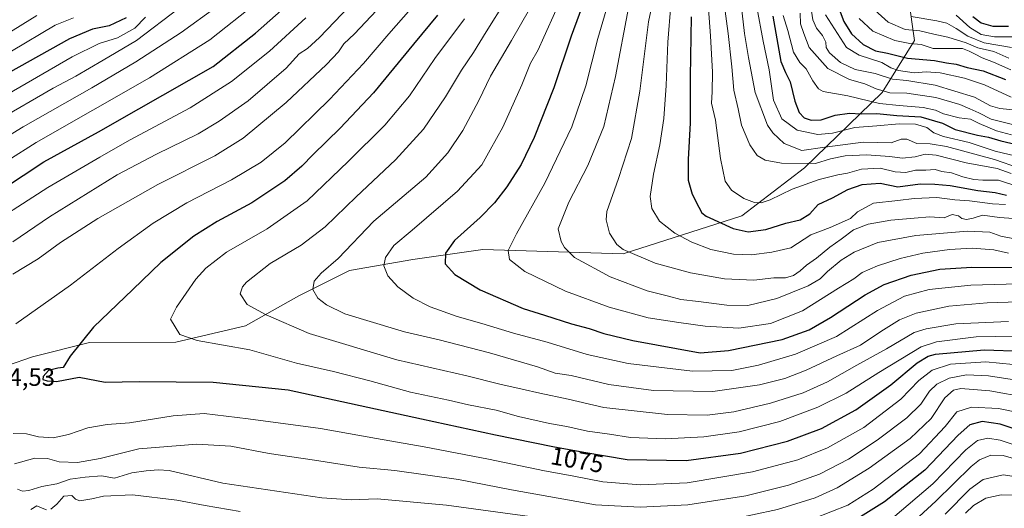
# Model space of a CAD drawing. Units: metres. Extents: x 668453 to 671914, y 4746689 to 4749087.
# Drawn here: x 670741 to 671133, y 4747884 to 4748079 of the extents above; entities that cross this region are included whole.
import ezdxf
from ezdxf.enums import TextEntityAlignment as Align

# ---------------------------------------------------------------- set-up
doc = ezdxf.new("R2010")
doc.units = ezdxf.units.M
doc.header["$MEASUREMENT"] = 0
for name, color, linetype, lineweight in [('Arbolado forestal CxS', 92, 'Continuous', 0), ('Curva de nivel maestra', 36, 'Continuous', 30), ('Curva de nivel normal', 36, 'Continuous', 0), ('Rótulo de curva de nivel directora', 19, 'Continuous', 0), ('Rótulo de punto de cota en terreno', 19, 'Continuous', 0)]:
    doc.layers.add(name, color=color, linetype=linetype, lineweight=lineweight)
doc.styles.add('Arial', font='txt', dxfattribs={"height": 0.2})

msp = doc.modelspace()

# ---------------------------------------------------------------- linework, layer by layer
at = {"layer": 'Arbolado forestal CxS', "color": 92, "linetype": 'Continuous', "lineweight": 0}
for points in [[(670725.99, 4747937.66, 1074.53), (670746.14, 4747944.53, 1074.38), (670768.86, 4747950.2, 1076.3), (670803.15, 4747950.45, 1078.83), (670830.94, 4747956.88, 1081.81), (670852.23, 4747968.87, 1088.44), (670872.3, 4747978.91, 1092.23), (670897.59, 4747983.37, 1098.13), (670925.44, 4747987.27, 1103.6), (670981.38, 4747985.54, 1113.8), (671028.63, 4748000.73, 1126.25), (671053.55, 4748019.8, 1131.5), (671084.54, 4748049.81, 1156.26), (671097.35, 4748070.47, 1178.17), (671095.01, 4748087.56, 1195.19), (671082.72, 4748120.91, 1199.24), (671038.41, 4748180.14, 1166.85), (671079.7, 4748214.21, 1205.94), (671081.39, 4748217.25, 1205.67), (671082.43, 4748219.14, 1204.34), (671106.95, 4748216.82, 1216.29), (671126.5, 4748213.81, 1221.77), (671152.28, 4748207.82, 1218.96)], [(671038.41, 4748180.14, 1166.85), (671082.72, 4748120.91, 1199.24), (671095.01, 4748087.56, 1195.19), (671097.35, 4748070.47, 1178.17), (671084.54, 4748049.81, 1156.26), (671053.55, 4748019.8, 1131.5), (671028.63, 4748000.73, 1126.25), (670981.38, 4747985.54, 1113.8), (670925.44, 4747987.27, 1103.6), (670897.59, 4747983.37, 1098.13), (670872.3, 4747978.91, 1092.23), (670852.23, 4747968.87, 1088.44), (670830.94, 4747956.88, 1081.81), (670803.15, 4747950.45, 1078.83), (670768.86, 4747950.2, 1076.3), (670746.14, 4747944.53, 1074.38), (670725.99, 4747937.66, 1074.53), (670696.61, 4747919.12, 1078.94), (670672.13, 4747907.68, 1076.43), (670651.94, 4747902.08, 1068.61), (670619.54, 4747902.52, 1066.52), (670550.18, 4747907.08, 1075.6), (670527.17, 4747888.06, 1068.47)], [(671038.41, 4748180.14, 1166.85), (671082.72, 4748120.91, 1199.24), (671095.01, 4748087.56, 1195.19), (671097.35, 4748070.47, 1178.17), (671084.54, 4748049.81, 1156.26), (671053.55, 4748019.8, 1131.5), (671028.63, 4748000.73, 1126.25), (670981.38, 4747985.54, 1113.8), (670925.44, 4747987.27, 1103.6), (670897.59, 4747983.37, 1098.13), (670872.3, 4747978.91, 1092.23), (670852.23, 4747968.87, 1088.44), (670830.94, 4747956.88, 1081.81), (670803.15, 4747950.45, 1078.83), (670768.86, 4747950.2, 1076.3), (670746.14, 4747944.53, 1074.38), (670725.99, 4747937.66, 1074.53), (670696.61, 4747919.12, 1078.94), (670672.13, 4747907.68, 1076.43), (670651.94, 4747902.08, 1068.61), (670619.54, 4747902.52, 1066.52), (670550.18, 4747907.08, 1075.6), (670527.17, 4747888.06, 1068.47)], [(671095.01, 4748087.56, 1195.19), (671097.35, 4748070.47, 1178.17), (671084.54, 4748049.81, 1156.26), (671053.55, 4748019.8, 1131.5), (671028.63, 4748000.73, 1126.25), (670981.38, 4747985.54, 1113.8), (670925.44, 4747987.27, 1103.6), (670897.59, 4747983.37, 1098.13), (670872.3, 4747978.91, 1092.23), (670852.23, 4747968.87, 1088.44), (670830.94, 4747956.88, 1081.81), (670803.15, 4747950.45, 1078.83), (670768.86, 4747950.2, 1076.3), (670746.14, 4747944.53, 1074.38), (670725.99, 4747937.66, 1074.53)]]:
    msp.add_polyline3d(points, dxfattribs=at)
at = {"layer": 'Curva de nivel maestra', "color": 36, "linetype": 'Continuous', "lineweight": 30}
for points in [[(670734.15, 4748011.38, 1050), (670750.6, 4748022.2, 1050), (670772.34, 4748034.17, 1050), (670788.47, 4748043.36, 1050), (670818.06, 4748060.21, 1050), (670834.96, 4748073.44, 1050), (670850.81, 4748087.66, 1050)], [(670966.14, 4748087.11, 1100), (670960.65, 4748072.24, 1100), (670953.8, 4748051.66, 1100), (670945.96, 4748031.9, 1100), (670940.76, 4748021.21, 1100), (670935.08, 4748012.2, 1100), (670930.18, 4748005.82, 1100), (670924.38, 4748000.08, 1100), (670914.13, 4747990.87, 1100), (670910.64, 4747985.84, 1100), (670910.49, 4747981.62, 1100), (670914.38, 4747977.28, 1100), (670924.43, 4747971.26, 1100), (670941.57, 4747963.8, 1100), (670950.1, 4747961.18, 1100), (670960.78, 4747957.69, 1100), (670967.8, 4747955.77, 1100), (670973.68, 4747953.89, 1100), (670985.27, 4747951.1, 1100), (671012.09, 4747946.18, 1100), (671023.37, 4747947.03, 1100), (671044.65, 4747951.49, 1100), (671055.49, 4747955.27, 1100), (671063.99, 4747960.24, 1100), (671077.71, 4747969.28, 1100), (671085.37, 4747973.42, 1100), (671096.04, 4747977.05, 1100), (671107.51, 4747979.44, 1100), (671120.25, 4747980.29, 1100), (671142.61, 4747980.13, 1100)], [(671065.89, 4748087.06, 1175), (671069.23, 4748078.06, 1175), (671072.34, 4748073.18, 1175), (671077, 4748068.92, 1175), (671081.87, 4748066.44, 1175), (671086.65, 4748065.47, 1175), (671094.65, 4748063.54, 1175), (671105.36, 4748062.51, 1175), (671110.22, 4748061.67, 1175), (671114.04, 4748061.13, 1175), (671118.35, 4748059.77, 1175), (671124.83, 4748058.41, 1175), (671133.6, 4748055.04, 1175)], [(670783.46, 4748079.58, 1025), (670776.65, 4748076.38, 1025), (670770.06, 4748075.08, 1025), (670760.83, 4748071.26, 1025), (670728.13, 4748053.06, 1025)], [(670907.38, 4748080.62, 1075), (670897.81, 4748069.08, 1075), (670881.89, 4748049.63, 1075), (670868.68, 4748035.56, 1075), (670857.85, 4748025.19, 1075), (670853.38, 4748020.42, 1075), (670846.66, 4748014.64, 1075), (670833.45, 4748005.88, 1075), (670819.66, 4747998.44, 1075), (670810.35, 4747992.62, 1075), (670797.22, 4747982.18, 1075), (670786.11, 4747971.38, 1075), (670770.4, 4747956.42, 1075), (670761.07, 4747944.88, 1075), (670758.27, 4747940.33, 1075), (670756.21, 4747940, 1075), (670752.51, 4747939.11, 1075), (670750.38, 4747936.66, 1075), (670750.23, 4747935.5, 1075), (670751.92, 4747934.94, 1075), (670755.61, 4747934.77, 1075), (670764.71, 4747936.46, 1075), (670774.99, 4747934.4, 1075), (670788.52, 4747934.67, 1075), (670818.12, 4747934.41, 1075), (670847.94, 4747931.43, 1075), (670901.07, 4747919.82, 1075)], [(671008.42, 4748079.94, 1125), (671008.1, 4748056.02, 1125), (671008.09, 4748037.79, 1125), (671007.23, 4748023.11, 1125), (671007.3, 4748014.89, 1125), (671008.91, 4748009.38, 1125), (671011.46, 4748004.21, 1125), (671012.69, 4748001.91, 1125), (671014.46, 4748000.63, 1125), (671025.19, 4747995.69, 1125), (671031.22, 4747994.27, 1125), (671038.23, 4747995.28, 1125), (671046.14, 4747997.74, 1125), (671051.82, 4747999.14, 1125), (671055.74, 4748001.56, 1125), (671059, 4748005.16, 1125), (671064.81, 4748007.87, 1125), (671070.92, 4748011.16, 1125), (671076.56, 4748013.14, 1125), (671083.71, 4748013.67, 1125), (671090.81, 4748012.21, 1125), (671099.72, 4748013.49, 1125), (671105.54, 4748013.35, 1125), (671111.64, 4748012.81, 1125), (671122.7, 4748010.76, 1125), (671129.58, 4748009.96, 1125), (671134.05, 4748009, 1125)], [(671041, 4748080.2, 1150), (671044.22, 4748062.21, 1150), (671045.98, 4748057.81, 1150), (671047.89, 4748054.06, 1150), (671049.72, 4748046.34, 1150), (671051.42, 4748041.83, 1150), (671053.43, 4748039.72, 1150), (671056.25, 4748038.76, 1150), (671060.3, 4748038.98, 1150), (671065.75, 4748040.79, 1150), (671071.57, 4748041.57, 1150), (671076.16, 4748041.37, 1150), (671082.44, 4748041.41, 1150), (671090.4, 4748040.66, 1150), (671100, 4748040.1, 1150), (671108.57, 4748037.55, 1150), (671113.67, 4748035.15, 1150), (671122.49, 4748032.89, 1150), (671126.88, 4748032.08, 1150), (671131.82, 4748030.59, 1150), (671142.03, 4748028.19, 1150)], [(671120.67, 4748080.09, 1200), (671124, 4748077.51, 1200), (671128.65, 4748076.23, 1200), (671134.81, 4748076.27, 1200)], [(670901.07, 4747919.82, 1075), (670930.54, 4747913.48, 1075), (670953.38, 4747908.79, 1075), (670965.64, 4747906.64, 1075), (670982.93, 4747903.7, 1075), (671006.45, 4747903.3, 1075), (671028.14, 4747906.25, 1075), (671046.77, 4747910.99, 1075), (671060.37, 4747916.02, 1075), (671074.11, 4747923.41, 1075), (671087.94, 4747933.43, 1075), (671098.5, 4747942.22, 1075), (671102.82, 4747944.85, 1075), (671105.81, 4747945.62, 1075), (671125.23, 4747947.33, 1075), (671155.7, 4747946.22, 1075)], [(671141.36, 4747914.48, 1050), (671131.53, 4747917.67, 1050), (671124.33, 4747918.82, 1050), (671119.52, 4747917.51, 1050), (671114.85, 4747913.36, 1050), (671101.58, 4747899.45, 1050), (671085.53, 4747886.84, 1050), (671075.89, 4747880.82, 1050), (671065.76, 4747875.58, 1050), (671047.83, 4747868.05, 1050), (671031.26, 4747863.23, 1050), (671009.08, 4747859.74, 1050), (670988.29, 4747858.73, 1050), (670962.67, 4747859.89, 1050), (670941.7, 4747862.54, 1050), (670933.93, 4747863.81, 1050), (670922.24, 4747864.45, 1050), (670912.93, 4747863.18, 1050), (670908.38, 4747860.3, 1050), (670904.85, 4747859.01, 1050), (670897.65, 4747858.22, 1050)]]:
    msp.add_polyline3d(points, dxfattribs=at)
at = {"layer": 'Curva de nivel normal', "color": 36, "linetype": 'Continuous', "lineweight": 0}
for points in [[(671147.18, 4747966.66, 1090), (671126.31, 4747966.1, 1090), (671111.15, 4747964.75, 1090), (671098.04, 4747961.92, 1090), (671091.39, 4747959.26, 1090), (671084.04, 4747954.6, 1090), (671075.95, 4747949.22, 1090), (671066.52, 4747944.92, 1090), (671054.3, 4747939.28, 1090), (671045.77, 4747935.92, 1090), (671035.67, 4747933.34, 1090), (671017.12, 4747930.74, 1090), (670993.42, 4747931.19, 1090), (670975.69, 4747933.56, 1090), (670960.67, 4747937.1, 1090), (670954.26, 4747938.09, 1090), (670947.26, 4747940.54, 1090), (670928.1, 4747946.15, 1090), (670908.08, 4747951.3, 1090), (670894.32, 4747954.55, 1090), (670877.98, 4747959.47, 1090), (670870.55, 4747961.73, 1090), (670863.26, 4747965.21, 1090), (670859.76, 4747967.9, 1090), (670857.76, 4747971.42, 1090), (670858.24, 4747974.68, 1090), (670861.09, 4747977.91, 1090), (670867.85, 4747983.69, 1090), (670882.05, 4747998.59, 1090), (670902.82, 4748016.11, 1090), (670911.56, 4748025.8, 1090), (670917.54, 4748034.63, 1090), (670923.94, 4748046.64, 1090), (670928.54, 4748056.29, 1090), (670936.92, 4748070.59, 1090), (670954.3, 4748100.98, 1090)], [(670977.54, 4748092.75, 1105), (670971.28, 4748071.36, 1105), (670966.47, 4748052.42, 1105), (670960.88, 4748036.15, 1105), (670950.2, 4748013.73, 1105), (670938.84, 4747993.57, 1105), (670935.59, 4747986.86, 1105), (670936.12, 4747983.38, 1105), (670942.23, 4747978.5, 1105), (670958.44, 4747970.7, 1105), (670975.81, 4747964.37, 1105), (670991.33, 4747960.06, 1105), (671003.54, 4747958.2, 1105), (671014.08, 4747956.71, 1105), (671027.51, 4747956.02, 1105), (671040.01, 4747957.87, 1105), (671052.84, 4747962.88, 1105), (671067.16, 4747971.87, 1105), (671073.28, 4747975.63, 1105), (671076.63, 4747978.09, 1105), (671082.71, 4747980.8, 1105), (671091.71, 4747983.76, 1105), (671100.71, 4747985.78, 1105), (671111.38, 4747987.33, 1105), (671120.37, 4747987.8, 1105), (671129.07, 4747987.12, 1105), (671134.85, 4747985.9, 1105)], [(670994.72, 4748093.62, 1115), (670991.43, 4748077.91, 1115), (670987.95, 4748050.35, 1115), (670984.63, 4748031.44, 1115), (670979.54, 4748015.64, 1115), (670974.81, 4748002.48, 1115), (670974.57, 4747999.16, 1115), (670975.94, 4747993.8, 1115), (670978.84, 4747989.32, 1115), (670981.39, 4747987.28, 1115), (670994.06, 4747981.9, 1115), (671008.23, 4747978.03, 1115), (671021.75, 4747975.62, 1115), (671033.37, 4747975.06, 1115), (671041.39, 4747976.03, 1115), (671045.98, 4747975.97, 1115), (671049.21, 4747976.9, 1115), (671051.91, 4747978.77, 1115), (671054.37, 4747981.06, 1115), (671058.37, 4747983.8, 1115), (671063.71, 4747988.18, 1115), (671068.23, 4747991.4, 1115), (671073.15, 4747995.09, 1115), (671078.9, 4747997.35, 1115), (671088.04, 4747999.02, 1115), (671097.24, 4747999.72, 1115), (671103.49, 4748000.28, 1115), (671109.28, 4747999.92, 1115), (671112.42, 4748001.2, 1115), (671114.92, 4748000.75, 1115), (671116.23, 4747999.66, 1115), (671118.15, 4747999.25, 1115), (671120.83, 4747999.81, 1115), (671124.55, 4748000.94, 1115), (671131.25, 4748000.1, 1115), (671140.49, 4747999.32, 1115)], [(671139.38, 4748012.16, 1130), (671130.83, 4748014.88, 1130), (671124.64, 4748014.96, 1130), (671121.1, 4748015.14, 1130), (671116.69, 4748016.3, 1130), (671112.14, 4748017.84, 1130), (671108.36, 4748018.39, 1130), (671105.67, 4748019.11, 1130), (671101.97, 4748018.84, 1130), (671097.8, 4748018.83, 1130), (671093.98, 4748017.95, 1130), (671089.71, 4748018.2, 1130), (671083.71, 4748019.71, 1130), (671076.37, 4748019.33, 1130), (671070.68, 4748017.64, 1130), (671066.93, 4748017.05, 1130), (671059.4, 4748015.22, 1130), (671048.72, 4748011.34, 1130), (671039.97, 4748007.08, 1130), (671036.34, 4748005.86, 1130), (671033.7, 4748005.96, 1130), (671029.48, 4748007.67, 1130), (671024.47, 4748010.97, 1130), (671021.96, 4748014.46, 1130), (671020.08, 4748023.53, 1130), (671018.2, 4748038.87, 1130), (671016.53, 4748045.54, 1130), (671016.84, 4748050.06, 1130), (671017.01, 4748057.95, 1130), (671016.18, 4748072.43, 1130), (671014.66, 4748092.35, 1130)], [(671020.73, 4748092.12, 1135), (671023.26, 4748073.28, 1135), (671024.7, 4748059.98, 1135), (671025.42, 4748050.78, 1135), (671027.18, 4748043.38, 1135), (671028.48, 4748036.86, 1135), (671031.8, 4748028.95, 1135), (671034.77, 4748024.68, 1135), (671037.99, 4748022.82, 1135), (671044.46, 4748021.68, 1135), (671057.96, 4748021.5, 1135), (671063.92, 4748023.42, 1135), (671069.81, 4748024.59, 1135), (671078.36, 4748025, 1135), (671087.59, 4748024.37, 1135), (671092.51, 4748023.72, 1135), (671097.71, 4748024.21, 1135), (671101.71, 4748025.33, 1135), (671106.04, 4748024.92, 1135), (671118.04, 4748021.76, 1135), (671130.34, 4748019.55, 1135), (671135.92, 4748017.54, 1135)], [(670934.61, 4748086.48, 1085), (670926.76, 4748073.98, 1085), (670921.81, 4748065.82, 1085), (670916.97, 4748058.73, 1085), (670910.65, 4748048.16, 1085), (670901.9, 4748035.28, 1085), (670890.72, 4748022.98, 1085), (670875.05, 4748008.26, 1085), (670862.72, 4747996.26, 1085), (670853.05, 4747989.04, 1085), (670840.7, 4747981.74, 1085), (670831.3, 4747974.28, 1085), (670829.75, 4747972.44, 1085), (670828.83, 4747969.58, 1085), (670831.65, 4747965.44, 1085), (670839.11, 4747961.31, 1085), (670856.28, 4747953.78, 1085)], [(671028.02, 4748088.52, 1140), (671029.71, 4748073.35, 1140), (671031.33, 4748063.82, 1140), (671033.95, 4748049.87, 1140), (671038.85, 4748036.78, 1140), (671040.94, 4748033.74, 1140), (671045.47, 4748029.55, 1140), (671052.51, 4748026.75, 1140), (671061.76, 4748028.06, 1140), (671076.98, 4748029.98, 1140), (671088.18, 4748029.84, 1140), (671092.08, 4748031.2, 1140), (671094.4, 4748031.29, 1140), (671098.37, 4748029.57, 1140), (671103.71, 4748029.36, 1140), (671110.16, 4748028.28, 1140), (671129.3, 4748023.13, 1140), (671139.18, 4748019.64, 1140)], [(670819.29, 4748083.78, 1040), (670805.31, 4748073.67, 1040), (670787.29, 4748062.09, 1040), (670769.72, 4748051.64, 1040), (670742.44, 4748036.14, 1040), (670710.33, 4748016.68, 1040)], [(670835.25, 4748085.38, 1045), (670816.69, 4748070.86, 1045), (670792.73, 4748055.71, 1045), (670747.58, 4748029.96, 1045), (670724.79, 4748015.56, 1045)], [(670804.61, 4748083.54, 1035), (670787.53, 4748070.49, 1035), (670774.26, 4748062.64, 1035), (670763.39, 4748056.33, 1035), (670754.39, 4748051.53, 1035), (670731.76, 4748038.52, 1035)], [(670738.2, 4747977.54, 1065), (670748.29, 4747983.55, 1065), (670757.2, 4747990.07, 1065), (670772.06, 4747999.66, 1065), (670796.06, 4748013.16, 1065), (670818.68, 4748024.63, 1065), (670830.07, 4748031.65, 1065), (670847.14, 4748045.88, 1065), (670863.25, 4748060.94, 1065), (670868.03, 4748066.04, 1065), (670870.16, 4748069.25, 1065), (670874.42, 4748073.21, 1065), (670883.1, 4748082.52, 1065)], [(670872.41, 4748084.24, 1060), (670860.38, 4748071.68, 1060), (670855.69, 4748067.4, 1060), (670852.25, 4748065.19, 1060), (670847.13, 4748059.54, 1060), (670832, 4748046.57, 1060), (670820.47, 4748038.35, 1060), (670812.06, 4748033.38, 1060), (670795.47, 4748025.22, 1060), (670779.84, 4748017.08, 1060), (670752.81, 4748000.29, 1060), (670738.25, 4747990.32, 1060)], [(670896.84, 4748083.21, 1070), (670888, 4748073.21, 1070), (670877.94, 4748061.34, 1070), (670864.44, 4748046.98, 1070), (670846.72, 4748029.83, 1070), (670837.22, 4748022.03, 1070), (670825.39, 4748015.02, 1070), (670807.56, 4748005.92, 1070), (670794.11, 4747997.73, 1070), (670780.26, 4747987.74, 1070), (670761.28, 4747973.16, 1070), (670739.41, 4747957.64, 1070)], [(670954.63, 4748082.7, 1095), (670949.76, 4748071.81, 1095), (670947.55, 4748066.82, 1095), (670944.44, 4748061.49, 1095), (670941.01, 4748052.87, 1095), (670933.4, 4748036.04, 1095), (670928.46, 4748026.93, 1095), (670925.05, 4748021.08, 1095), (670915.38, 4748010.52, 1095), (670897.38, 4747994.94, 1095), (670890.05, 4747988.9, 1095), (670886.65, 4747984.13, 1095), (670885.99, 4747980.81, 1095), (670887.62, 4747976.78, 1095), (670891.61, 4747972.44, 1095), (670897.76, 4747967.94, 1095), (670904.54, 4747964.47, 1095), (670915.26, 4747960.61, 1095), (670925.05, 4747957.82, 1095), (670937.72, 4747953.92, 1095), (670951.05, 4747950.44, 1095), (670967.05, 4747945.52, 1095), (670983.38, 4747941.9, 1095), (671008.95, 4747938.88, 1095), (671024.69, 4747939.13, 1095), (671035.28, 4747941.19, 1095), (671050.04, 4747945.65, 1095), (671066.37, 4747952.61, 1095), (671082.65, 4747962.94, 1095), (671093.47, 4747968.74, 1095), (671103.27, 4747971.4, 1095), (671119.92, 4747973.08, 1095), (671143.18, 4747973.74, 1095)], [(670983.48, 4748083.54, 1110), (670978.26, 4748056.21, 1110), (670973.71, 4748036.31, 1110), (670967.32, 4748020.74, 1110), (670959.75, 4748006.1, 1110), (670955.47, 4747995.54, 1110), (670956.64, 4747990.55, 1110), (670957.97, 4747988.03, 1110), (670961.98, 4747984.07, 1110), (670976.19, 4747976.38, 1110), (670990.99, 4747970.8, 1110), (670999.44, 4747968.76, 1110), (671004.37, 4747967.37, 1110), (671011.37, 4747966.61, 1110), (671022.71, 4747965.09, 1110), (671031.04, 4747965.06, 1110), (671042.55, 4747967.73, 1110), (671055.07, 4747972.79, 1110), (671059.88, 4747975.61, 1110), (671062.82, 4747978.57, 1110), (671068.22, 4747983.03, 1110), (671073.41, 4747986.27, 1110), (671082.77, 4747990.04, 1110), (671097.98, 4747992.85, 1110), (671118.46, 4747994.66, 1110), (671127.48, 4747994.2, 1110), (671131.76, 4747992.65, 1110), (671137.86, 4747991.39, 1110)], [(671133.64, 4748005.23, 1120), (671128.46, 4748005.52, 1120), (671119.31, 4748006.69, 1120), (671113.53, 4748007.09, 1120), (671106.36, 4748008.06, 1120), (671097.32, 4748007.67, 1120), (671090.74, 4748006.79, 1120), (671081.04, 4748005.71, 1120), (671074.71, 4748002.36, 1120), (671071.89, 4747999.6, 1120), (671063.86, 4747996.11, 1120), (671056.12, 4747993.18, 1120), (671048.19, 4747988.02, 1120), (671040.65, 4747986.27, 1120), (671032.52, 4747985.21, 1120), (671025.33, 4747985.42, 1120), (671016.28, 4747987.36, 1120), (671008.68, 4747990.18, 1120), (671001.98, 4747993.81, 1120), (670995.79, 4747998.62, 1120), (670992.77, 4748003.66, 1120), (670992.08, 4748008.46, 1120), (670993.44, 4748017.27, 1120), (670996, 4748028.97, 1120), (670997.52, 4748039.53, 1120), (670998.55, 4748052.63, 1120), (670999.21, 4748069.89, 1120), (671000.41, 4748084.72, 1120)], [(671034.61, 4748083.82, 1145), (671037.07, 4748070.28, 1145), (671039.47, 4748058.87, 1145), (671041.28, 4748046.79, 1145), (671044.53, 4748039.33, 1145), (671050.71, 4748034.84, 1145), (671058.97, 4748033.11, 1145), (671064.77, 4748033.65, 1145), (671073.64, 4748035.91, 1145), (671082.37, 4748036.53, 1145), (671091.36, 4748037.29, 1145), (671097.76, 4748037.25, 1145), (671102.3, 4748035.93, 1145), (671105.14, 4748033.82, 1145), (671108.97, 4748032.36, 1145), (671119.21, 4748029.94, 1145), (671129.52, 4748026.43, 1145), (671142.98, 4748023.25, 1145)], [(671056.15, 4748083.99, 1165), (671056.98, 4748078.81, 1165), (671058.32, 4748075.48, 1165), (671060.72, 4748072.55, 1165), (671062.06, 4748069.89, 1165), (671062.22, 4748067.7, 1165), (671063.5, 4748065.66, 1165), (671067.97, 4748061.8, 1165), (671073.84, 4748059.03, 1165), (671081.77, 4748057.35, 1165), (671088.68, 4748055.2, 1165), (671094.4, 4748054.57, 1165), (671105.6, 4748052.77, 1165), (671121.34, 4748047.94, 1165), (671127.69, 4748044.56, 1165), (671131.36, 4748043.44, 1165), (671139.36, 4748042.72, 1165)], [(671134.96, 4748063.46, 1185), (671128.98, 4748066.13, 1185), (671122.7, 4748067.61, 1185), (671117.96, 4748069.64, 1185), (671110.74, 4748071.92, 1185), (671105.15, 4748073.1, 1185), (671099.48, 4748074.44, 1185), (671093.68, 4748074.97, 1185), (671086.93, 4748077.87, 1185), (671081.57, 4748082.58, 1185)], [(670854.91, 4748079.56, 1055), (670840.52, 4748066.35, 1055), (670825.37, 4748054.25, 1055), (670808.86, 4748043.73, 1055), (670784.71, 4748030.78, 1055), (670772.93, 4748024.04, 1055), (670752.16, 4748011.98, 1055), (670724.01, 4747993.89, 1055)], [(670791.06, 4748079.87, 1030), (670786.8, 4748075.47, 1030), (670779.95, 4748071.58, 1030), (670772.7, 4748069.4, 1030), (670761.93, 4748064.08, 1030), (670731.7, 4748046.65, 1030)], [(670747.85, 4748080.52, 1015), (670735.59, 4748072.96, 1015)], [(670737.73, 4748066.3, 1020), (670755.06, 4748076.59, 1020), (670762.39, 4748079.58, 1020)], [(670918.14, 4748079.1, 1080), (670906.34, 4748063.32, 1080), (670896.24, 4748048.54, 1080), (670886.39, 4748036.75, 1080), (670871.82, 4748022.38, 1080), (670855.45, 4748006.72, 1080), (670839.58, 4747995.52, 1080), (670823.36, 4747986.25, 1080), (670815.11, 4747979.8, 1080), (670811.2, 4747975.48, 1080), (670803.44, 4747964.36, 1080), (670801.12, 4747959.55, 1080), (670804.84, 4747953.45, 1080), (670811.63, 4747951.11, 1080), (670832.62, 4747947.29, 1080), (670851.26, 4747942, 1080)], [(671045.16, 4748080.45, 1155), (671047.02, 4748074.52, 1155), (671049.16, 4748065.87, 1155), (671051.75, 4748061.76, 1155), (671054.33, 4748059.21, 1155), (671056.9, 4748054.44, 1155), (671059.18, 4748051.35, 1155), (671061.03, 4748050.28, 1155), (671070.85, 4748048.5, 1155), (671083.43, 4748045.42, 1155), (671091.28, 4748044.63, 1155), (671100.93, 4748043.85, 1155), (671105.75, 4748042.75, 1155), (671108.96, 4748041.34, 1155), (671115.2, 4748039.7, 1155), (671119.67, 4748039.19, 1155), (671123.16, 4748037.42, 1155), (671130.09, 4748034.62, 1155), (671136.09, 4748032.96, 1155)], [(671051.93, 4748081.45, 1160), (671051.97, 4748077.19, 1160), (671053.33, 4748073.29, 1160), (671055.44, 4748067.71, 1160), (671062.91, 4748059.4, 1160), (671071.51, 4748054.94, 1160), (671077.68, 4748053.33, 1160), (671082.19, 4748051.35, 1160), (671087.56, 4748049.73, 1160), (671094.37, 4748049.53, 1160), (671105.86, 4748047.84, 1160), (671115.44, 4748045.09, 1160), (671119.44, 4748043.28, 1160), (671123.05, 4748041.76, 1160), (671127.9, 4748039.2, 1160), (671137.46, 4748036.75, 1160)], [(671061.98, 4748080.73, 1170), (671070.39, 4748067.72, 1170), (671075.37, 4748064.73, 1170), (671084.37, 4748061.73, 1170), (671088.04, 4748059.64, 1170), (671091.01, 4748058.54, 1170), (671097.25, 4748057.7, 1170), (671102.1, 4748058.01, 1170), (671107.7, 4748057.64, 1170), (671117.3, 4748055.47, 1170), (671125.26, 4748052.83, 1170), (671135.9, 4748048.01, 1170)], [(671075.38, 4748079.28, 1180), (671080.85, 4748074.25, 1180), (671089.64, 4748070.54, 1180), (671095.52, 4748069.36, 1180), (671100.04, 4748068.88, 1180), (671104.85, 4748067.33, 1180), (671116.5, 4748067.34, 1180), (671119.16, 4748066.34, 1180), (671121.62, 4748065.13, 1180), (671124.31, 4748063.62, 1180), (671128.82, 4748061.91, 1180), (671135.84, 4748058.82, 1180)], [(671136.05, 4748067.81, 1190), (671125.14, 4748069.67, 1190), (671118.63, 4748072.3, 1190), (671113.97, 4748075.35, 1190), (671110.36, 4748077.44, 1190), (671106.3, 4748078.43, 1190), (671096.05, 4748080.04, 1190)], [(671137.41, 4748071.94, 1195), (671129.23, 4748071.96, 1195), (671124.01, 4748072.96, 1195), (671119.43, 4748075.75, 1195), (671113.97, 4748080.66, 1195)], [(670856.28, 4747953.78, 1085), (670891.24, 4747943.41, 1085), (670919.16, 4747936.99, 1085), (670932.19, 4747933.66, 1085), (670941.15, 4747931.72, 1085), (670948.12, 4747930.03, 1085), (670959.48, 4747927.68, 1085), (670973.72, 4747924.43, 1085), (670998.99, 4747921.61, 1085), (671014.83, 4747921.35, 1085), (671025.41, 4747922.64, 1085), (671040.05, 4747926.14, 1085), (671053.13, 4747930.27, 1085), (671062.78, 4747934.56, 1085), (671074.47, 4747941.27, 1085), (671086.31, 4747947.76, 1085), (671097.28, 4747954.19, 1085), (671102.01, 4747955.75, 1085), (671113.82, 4747957.69, 1085), (671134.84, 4747958.61, 1085)], [(670851.26, 4747942, 1080), (670866.02, 4747938.7, 1080), (670880.46, 4747935.06, 1080), (670896.7, 4747930.43, 1080), (670911.8, 4747927.33, 1080), (670919.72, 4747925.41, 1080), (670930.72, 4747923.32, 1080), (670939.7, 4747920.84, 1080), (670951.98, 4747918, 1080), (670958.89, 4747916.76, 1080), (670967.21, 4747914.97, 1080), (670975.95, 4747913.78, 1080), (670984.32, 4747912.49, 1080), (670998.16, 4747911.83, 1080), (671013.49, 4747912.66, 1080), (671027.54, 4747914.68, 1080), (671043.83, 4747918.74, 1080), (671058.97, 4747924.48, 1080), (671070.14, 4747930.08, 1080), (671083.18, 4747938.31, 1080), (671100.09, 4747948.48, 1080), (671106.2, 4747950.52, 1080), (671122.02, 4747952.48, 1080), (671145.11, 4747952.89, 1080)], [(670883.17, 4747912, 1070), (670902.08, 4747908.68, 1070), (670927.7, 4747903.81, 1070), (670949.98, 4747899.15, 1070), (670961.02, 4747897.18, 1070), (670973.29, 4747894.75, 1070), (670988.26, 4747893.53, 1070), (671006.87, 4747894.38, 1070), (671032.93, 4747898.73, 1070), (671050.91, 4747903.54, 1070), (671062.82, 4747908.27, 1070), (671077.18, 4747916.43, 1070), (671092.01, 4747927.71, 1070), (671099.16, 4747935.09, 1070), (671104.47, 4747939.24, 1070), (671111.71, 4747941.58, 1070), (671125.82, 4747942.53, 1070), (671142.1, 4747941, 1070)], [(671139.81, 4747935.03, 1065), (671126.9, 4747937.03, 1065), (671118.17, 4747937.34, 1065), (671111.18, 4747936.06, 1065), (671106.26, 4747933.68, 1065), (671103.33, 4747930.85, 1065), (671099.96, 4747925.72, 1065), (671094.37, 4747920.22, 1065), (671082.57, 4747911.33, 1065), (671071.08, 4747903.76, 1065), (671059.51, 4747897.86, 1065), (671047.18, 4747893.39, 1065), (671030.26, 4747889.23, 1065), (671007.15, 4747885.61, 1065), (670988.13, 4747884.63, 1065), (670970.31, 4747885.62, 1065), (670936.93, 4747891.55, 1065), (670915.74, 4747895.64, 1065), (670890.42, 4747899.33, 1065), (670876.16, 4747900.62, 1065), (670858.43, 4747903.38, 1065), (670840.4, 4747906.05, 1065), (670825.16, 4747909.02, 1065), (670811.5, 4747909.8, 1065), (670788.5, 4747907.9, 1065), (670773.06, 4747904, 1065), (670764.06, 4747902.44, 1065), (670756.73, 4747902.69, 1065), (670752.06, 4747904.05, 1065), (670747.06, 4747904.14, 1065), (670738.97, 4747901.98, 1065)], [(670947.08, 4747880.58, 1060), (670973.76, 4747876.43, 1060), (670989.27, 4747876.11, 1060), (671006.62, 4747877.12, 1060), (671022.93, 4747879.46, 1060), (671042.83, 4747883.74, 1060), (671057.8, 4747888.41, 1060), (671066.58, 4747892.33, 1060), (671079.3, 4747900.16, 1060), (671095.75, 4747912.07, 1060), (671104.06, 4747920.01, 1060), (671109.56, 4747928.16, 1060), (671112.9, 4747931.31, 1060), (671115.84, 4747931.92, 1060), (671127.42, 4747931.06, 1060), (671142.13, 4747928.34, 1060)], [(670738.4, 4747914.08, 1070), (670743.73, 4747913.83, 1070), (670748.48, 4747912.72, 1070), (670754.39, 4747912.33, 1070), (670760.48, 4747913.65, 1070), (670768.1, 4747916.3, 1070), (670775.87, 4747917.54, 1070), (670784.78, 4747918.23, 1070), (670802.11, 4747921.02, 1070), (670814.45, 4747921.95, 1070), (670832.06, 4747919.83, 1070), (670860.83, 4747915.98, 1070), (670883.17, 4747912, 1070)], [(671057.27, 4747880.18, 1055), (671070.84, 4747885.54, 1055), (671080.98, 4747891.8, 1055), (671099.46, 4747905.86, 1055), (671109.62, 4747916.77, 1055), (671114.3, 4747922.63, 1055), (671120.16, 4747924.49, 1055), (671130.9, 4747923.93, 1055), (671145.16, 4747921.01, 1055)], [(670984.05, 4747850.18, 1045), (670992.09, 4747849.75, 1045), (671006.62, 4747850.41, 1045), (671022.42, 4747852.48, 1045), (671043.76, 4747857.49, 1045), (671063.79, 4747864.86, 1045), (671075.38, 4747870.89, 1045), (671088.66, 4747880.3, 1045), (671104.78, 4747893.98, 1045), (671117.88, 4747907.57, 1045), (671122.5, 4747911.26, 1045), (671126.56, 4747912.12, 1045), (671131.5, 4747911.39, 1045), (671141.27, 4747908.22, 1045)], [(670936.05, 4747842.2, 1040), (670953.2, 4747842.18, 1040), (670963.71, 4747841.75, 1040), (670972.67, 4747841.8, 1040), (670984.12, 4747841.52, 1040), (671004.38, 4747842.28, 1040), (671027.37, 4747845.11, 1040), (671045.04, 4747848.76, 1040), (671053.71, 4747851.1, 1040), (671071.71, 4747858.85, 1040), (671084.04, 4747866.97, 1040), (671094.19, 4747876.32, 1040), (671105.92, 4747887.04, 1040), (671120.02, 4747900.91, 1040), (671123.37, 4747903.48, 1040), (671127.77, 4747905.36, 1040), (671132.73, 4747905.2, 1040), (671141.03, 4747902.92, 1040)], [(670740.06, 4747891.8, 1060), (670742.06, 4747891.1, 1060), (670744.67, 4747891.37, 1060), (670749.85, 4747892.91, 1060), (670755.8, 4747893.92, 1060), (670761.05, 4747895.86, 1060), (670767.11, 4747896.64, 1060), (670773.54, 4747897.11, 1060), (670778.73, 4747896.24, 1060), (670785.63, 4747898.35, 1060), (670791.38, 4747899.11, 1060), (670796.11, 4747899.6, 1060), (670800.52, 4747899.34, 1060), (670821.94, 4747894.3, 1060), (670861.28, 4747888.44, 1060), (670873.08, 4747887.58, 1060), (670883.34, 4747887.98, 1060), (670911.02, 4747885.53, 1060), (670947.08, 4747880.58, 1060)], [(671109.59, 4747881.88, 1035), (671119.47, 4747891.9, 1035), (671124.83, 4747895.76, 1035), (671132.7, 4747897.53, 1035), (671144.03, 4747895.8, 1035)], [(670753.44, 4747883.86, 1055), (670755.74, 4747885.92, 1055), (670758.52, 4747889.06, 1055), (670761.75, 4747889.39, 1055), (670763.16, 4747887.82, 1055), (670764.91, 4747887.2, 1055), (670769.73, 4747887.95, 1055), (670774.39, 4747889.02, 1055), (670785.93, 4747889.56, 1055), (670803.56, 4747887.45, 1055), (670814.91, 4747885.35, 1055), (670828.8, 4747883.02, 1055)], [(671117.68, 4747882.28, 1030), (671120.87, 4747885.39, 1030), (671125.79, 4747888.3, 1030), (671131.99, 4747889.57, 1030), (671138.12, 4747889.42, 1030)], [(670745.41, 4747883.69, 1055), (670747.8, 4747885.2, 1055), (670749.3, 4747884.5, 1055), (670751.65, 4747883.61, 1055)]]:
    msp.add_polyline3d(points, dxfattribs=at)

# ---------------------------------------------------------------- texts
at = {"layer": 'Rótulo de curva de nivel directora', "color": 19, "linetype": 'Continuous', "lineweight": 0, "style": 'Arial'}
msp.add_text('1075', height=7, rotation=-9.9467, dxfattribs=at).set_placement((670963.09, 4747903.51), align=Align.MIDDLE_CENTER)
at = {"layer": 'Rótulo de punto de cota en terreno', "color": 19, "linetype": 'Continuous', "lineweight": 0, "style": 'Arial'}
msp.add_text('1074,53', height=7, dxfattribs=at).set_placement((670720.62, 4747930.81), align=Align.BOTTOM_LEFT)

doc.saveas('drawing.dxf')
